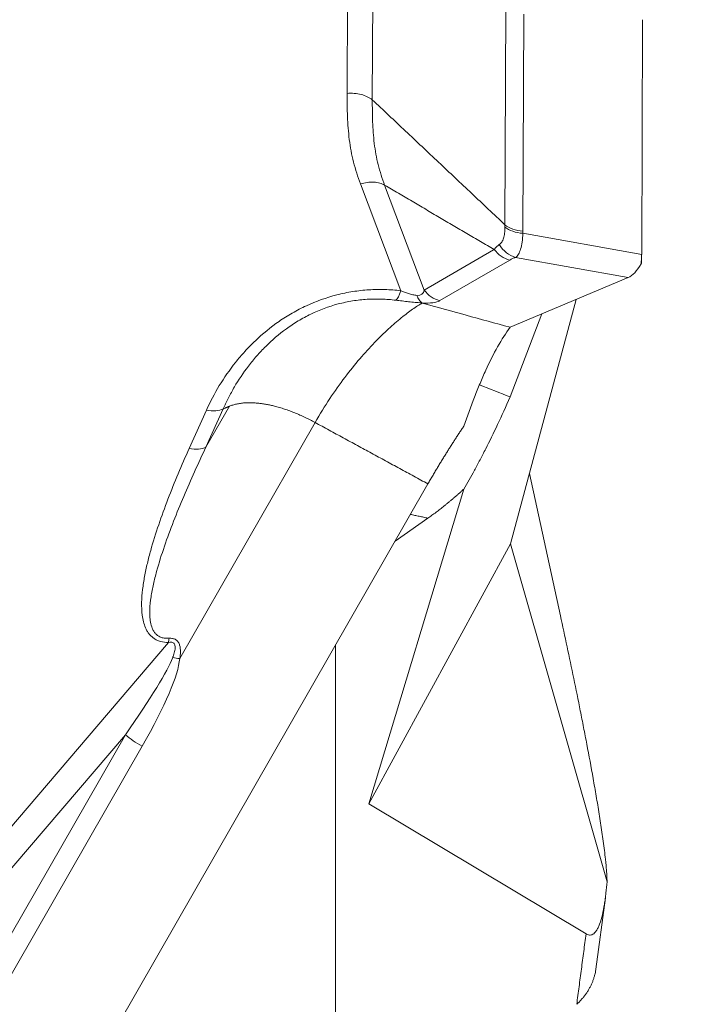
# Model space of a CAD drawing. Units: millimetres. Extents: x -18 to 67, y -63 to 67.
# Drawn here: x 47 to 50, y 29 to 34 of the extents above; entities that cross this region are included whole.
import ezdxf

# ---------------------------------------------------------------- set-up
doc = ezdxf.new("R2010")
doc.units = ezdxf.units.MM
doc.layers.add('1', color=4, linetype='Continuous')
doc.layers.add('2', color=7, linetype='Continuous')
doc.styles.add('iso_b_vert', font='simplex.shx')
doc.dimstyles.get("Standard").update_dxf_attribs({"dimtxt": 0.18, "dimasz": 0.18, "dimexe": 0.18, "dimexo": 0.0625, "dimgap": 0.09, "dimtad": 1, "dimzin": 0, "dimdsep": 52, "dimtxsty": 'Standard', "dimcen": 0.09, "dimadec": 0, "dimazin": 0, "dimtfac": 1, "dimtdec": 4, "dimtofl": 0, "dimtmove": 0, "dimatfit": 3, "dimfxl": 1, "dimtolj": 1, "dimtzin": 0, "dimarcsym": 0})

# ---------------------------------------------------------------- blocks, each defined once
blk = doc.blocks.new('_U2')
at = {"layer": '2', "lineweight": 13}
for p, q in [((51.5875, 50), (66.612759, 50)), ((64.612759, 50), (64.612759, -49.988174)), ((50.796857, -49.988174), (66.612759, -49.988174))]:
    blk.add_line(p, q, dxfattribs=at)
at = {"layer": '2', "lineweight": 18}
for points in [[(64.612759, 50), (65.030756, 46.825002), (64.194762, 46.824998)], [(64.612759, -49.988174), (64.194762, -46.813175), (65.030756, -46.813172)]]:
    blk.add_solid(points, dxfattribs=at)
at = {"layer": '2', "lineweight": 18, "char_height": 3, "attachment_point": 7, "rotation": 90, "line_spacing_factor": 1.084337, "style": 'iso_b_vert'}
for s, insert in [('\\W0.6217;100', (63.271645, 2.103114)), ('%%c', (63.271645, -6.896886))]:
    blk.add_mtext(s, dxfattribs=dict(at, insert=insert))

msp = doc.modelspace()

# ---------------------------------------------------------------- linework, layer by layer
at = {"layer": '1', "lineweight": 18}
for p, q in [((48.3655, 33.6429), (48.3677, 34.206)), ((48.5069, 34.2024), (48.5046, 33.6076)), ((49.2383, 32.9162), (49.2429, 34.1171)), ((49.3428, 34.0816), (49.3381, 32.8808)), ((49.9954, 32.7511), (50.0004, 34.0509)), ((48.6622, 32.5512), (48.4389, 33.1419)), ((48.5729, 33.1347), (48.7921, 32.5548)), ((49.3382, 32.8691), (49.9954, 32.7511)), ((48.7921, 32.5548), (49.1753, 32.7775)), ((49.2661, 32.7211), (48.879, 32.4962)), ((49.92, 32.624), (49.2979, 32.7358)), ((49.2674, 32.349), (49.92, 32.624)), ((49.2699, 31.1501), (49.6337, 32.5033)), ((49.2674, 31.9637), (49.4434, 32.4232)), ((47.4908, 31.6786), (47.5862, 31.8911)), ((47.7135, 31.9119), (47.5839, 31.6859)), ((47.679, 31.8977), (47.5839, 31.6859)), ((48.1877, 31.8221), (47.4387, 30.5161)), ((49.3747, 31.5399), (49.5458, 30.7528)), ((48.8124, 31.4824), (45.0146, 24.8603)), ((48.4845, 29.7129), (49.0112, 31.4536)), ((48.8124, 31.2927), (48.6308, 31.1658)), ((48.4845, 29.7129), (49.2699, 31.1501)), ((49.8036, 29.2804), (49.2699, 31.1501)), ((44.0629, 26.7277), (47.3762, 30.6042)), ((48.3, 25.3247), (48.3, 30.5889)), ((47.1378, 30.0944), (44.1772, 26.6305)), ((44.3766, 25.2798), (47.1378, 30.0944)), ((47.2309, 30.032), (44.4698, 25.2175)), ((49.6876, 28.9926), (48.4845, 29.7129)), ((49.742, 28.7975), (49.7943, 29.1927))]:
    msp.add_line(p, q, dxfattribs=at)
for centre, major_axis, ratio, start_param, end_param in [((49.3566, 32.9617), (-0.15, -0.0021), 0.62082, 0.653019, 1.439372), ((49.3566, 32.9617), (-0.15, -0.0021), 0.62082, 0.653019, 1.439372), ((49.3243, 32.8796), (-0.0541, 0.1399), 0.917238, 1.746397, 2.551921), ((49.3243, 32.8796), (-0.0541, 0.1399), 0.917238, 1.746397, 2.551921), ((49.8056, 33.0409), (0.1406, -0.4264), 0.298897, 0.55079, 0.729868), ((49.8056, 33.0409), (0.1406, -0.4264), 0.298897, 0.55079, 0.729868), ((49.9039, 33.0232), (0.0605, -0.4166), 0.164775, 0.669169, 0.835444), ((49.9039, 33.0232), (0.0605, -0.4166), 0.164775, 0.669169, 0.835444), ((49.9366, 33.0173), (0.0461, 0.398), 0.360434, -2.940682, -2.452821), ((49.9366, 33.0173), (0.0461, 0.398), 0.360434, -2.940682, -2.452821), ((49.9366, 33.0175), (0.0461, 0.3981), 0.360421, -2.452943, -2.440141), ((49.9366, 33.0175), (0.0461, 0.3981), 0.360421, -2.452943, -2.440141), ((48.6415, 32.6437), (0.0173, 0.149), 0.260108, -2.87854, -2.209778), ((48.6415, 32.6437), (0.0173, 0.149), 0.260108, -2.87854, -2.209778), ((48.5576, 32.7904), (0.2233, -0.2572), 0.289996, -0.283332, 0.23105), ((48.5576, 32.7904), (0.2233, -0.2572), 0.289996, -0.283332, 0.23105), ((48.9053, 32.6401), (-0.0754, 0.1297), 0.943998, 1.683235, 2.405565), ((48.9053, 32.6401), (-0.0754, 0.1297), 0.943998, 1.683235, 2.405565), ((48.5313, 32.6465), (0.3633, -0.1333), 0.260728, -0.727274, -0.21312), ((48.5313, 32.6465), (0.3633, -0.1333), 0.260728, -0.727274, -0.21312), ((47.47, 31.7711), (-0.1368, 0.0615), 0.546407, 1.959398, 2.75245), ((47.47, 31.7711), (-0.1368, 0.0615), 0.546407, 1.959398, 2.75245), ((47.3554, 30.6967), (-0.0017, -0.15), 0.184527, 0.908556, 1.098047), ((47.3554, 30.6967), (-0.0017, -0.15), 0.184527, 0.908556, 1.098047), ((46.1618, 29.0666), (1.2429, 1.5104), 0.074391, -0.762971, -0.218423), ((46.1618, 29.0666), (1.2429, 1.5104), 0.074391, -0.762971, -0.218423), ((46.1614, 29.0089), (1.2575, 1.5819), 0.144221, -0.758814, -0.214266), ((46.1614, 29.0089), (1.2575, 1.5819), 0.144221, -0.758814, -0.214266), ((47.4391, 30.5738), (-0.1494, 0.0129), 0.383577, 1.335836, 1.601398), ((47.4391, 30.5738), (-0.1494, 0.0129), 0.383577, 1.335836, 1.601398), ((47.2313, 30.0897), (-0.1301, 0.0746), 0.341074, 0.980769, 1.761039), ((47.2313, 30.0897), (-0.1301, 0.0746), 0.341074, 0.980769, 1.761039)]:
    msp.add_ellipse(centre, major_axis=major_axis, ratio=ratio, start_param=start_param, end_param=end_param, dxfattribs=at)
for points, knots in [([(48.3655, 33.6429), (48.3785, 33.644), (48.3917, 33.6441), (48.4177, 33.642), (48.4305, 33.6399), (48.4547, 33.6337), (48.4662, 33.6297), (48.4871, 33.6198), (48.4965, 33.614), (48.5046, 33.6076)], [0, 0, 0, 0, 0.25, 0.25, 0.5, 0.5, 0.75, 0.75, 1, 1, 1, 1]), ([(48.3655, 33.6429), (48.3785, 33.644), (48.3917, 33.6441), (48.4177, 33.642), (48.4305, 33.6399), (48.4547, 33.6337), (48.4662, 33.6297), (48.4871, 33.6198), (48.4965, 33.614), (48.5046, 33.6076)], [0, 0, 0, 0, 0.25, 0.25, 0.5, 0.5, 0.75, 0.75, 1, 1, 1, 1]), ([(48.4389, 33.1419), (48.4239, 33.1817), (48.411, 33.2221), (48.3956, 33.2836), (48.391, 33.3043), (48.3833, 33.3459), (48.38, 33.3668), (48.3719, 33.4299), (48.3689, 33.4723), (48.3656, 33.5575), (48.3654, 33.6002), (48.3655, 33.6429)], [0, 0, 0, 0, 0.25, 0.25, 0.375, 0.375, 0.5, 0.5, 0.75, 0.75, 1, 1, 1, 1]), ([(48.4389, 33.1419), (48.4239, 33.1817), (48.411, 33.2221), (48.3956, 33.2836), (48.391, 33.3043), (48.3833, 33.3459), (48.38, 33.3668), (48.3719, 33.4299), (48.3689, 33.4723), (48.3656, 33.5575), (48.3654, 33.6002), (48.3655, 33.6429)], [0, 0, 0, 0, 0.25, 0.25, 0.375, 0.375, 0.5, 0.5, 0.75, 0.75, 1, 1, 1, 1]), ([(48.5046, 33.6076), (48.5045, 33.5672), (48.5047, 33.5269), (48.5077, 33.4464), (48.5105, 33.4063), (48.5179, 33.3468), (48.5209, 33.3271), (48.5281, 33.2878), (48.5324, 33.2682), (48.5468, 33.2102), (48.5588, 33.1721), (48.5729, 33.1347)], [0, 0, 0, 0, 0.25, 0.25, 0.5, 0.5, 0.625, 0.625, 0.75, 0.75, 1, 1, 1, 1]), ([(48.5046, 33.6076), (48.5045, 33.5672), (48.5047, 33.5269), (48.5077, 33.4464), (48.5105, 33.4063), (48.5179, 33.3468), (48.5209, 33.3271), (48.5281, 33.2878), (48.5324, 33.2682), (48.5468, 33.2102), (48.5588, 33.1721), (48.5729, 33.1347)], [0, 0, 0, 0, 0.25, 0.25, 0.5, 0.5, 0.625, 0.625, 0.75, 0.75, 1, 1, 1, 1]), ([(48.4389, 33.1419), (48.4513, 33.1459), (48.464, 33.1487), (48.489, 33.1522), (48.5013, 33.1527), (48.5247, 33.1514), (48.5358, 33.1496), (48.556, 33.1438), (48.5651, 33.1397), (48.5729, 33.1347)], [0, 0, 0, 0, 0.25, 0.25, 0.5, 0.5, 0.75, 0.75, 1, 1, 1, 1]), ([(48.4389, 33.1419), (48.4513, 33.1459), (48.464, 33.1487), (48.489, 33.1522), (48.5013, 33.1527), (48.5247, 33.1514), (48.5358, 33.1496), (48.556, 33.1438), (48.5651, 33.1397), (48.5729, 33.1347)], [0, 0, 0, 0, 0.25, 0.25, 0.5, 0.5, 0.75, 0.75, 1, 1, 1, 1]), ([(49.2382, 32.9035), (49.2382, 32.9077), (49.2382, 32.912), (49.2383, 32.9162), (49.2383, 32.9162), (49.2383, 32.9162)], [0, 0, 0, 0, 0.996321, 0.996321, 1, 1, 1, 1]), ([(49.2382, 32.9035), (49.2382, 32.9077), (49.2382, 32.912), (49.2383, 32.9162), (49.2383, 32.9162), (49.2383, 32.9162)], [0, 0, 0, 0, 0.996321, 0.996321, 1, 1, 1, 1]), ([(49.2383, 32.9162), (49.2503, 32.9066), (49.2655, 32.8984), (49.2997, 32.8863), (49.3187, 32.8823), (49.3381, 32.8808)], [0, 0, 0, 0, 0.5, 0.5, 1, 1, 1, 1]), ([(49.2383, 32.9162), (49.2503, 32.9066), (49.2655, 32.8984), (49.2997, 32.8863), (49.3187, 32.8823), (49.3381, 32.8808)], [0, 0, 0, 0, 0.5, 0.5, 1, 1, 1, 1]), ([(49.2074, 32.8063), (49.2125, 32.8097), (49.2169, 32.8144), (49.2247, 32.8261), (49.228, 32.8333), (49.2332, 32.8499), (49.2352, 32.8592), (49.2377, 32.8799), (49.2383, 32.8913), (49.2382, 32.9035)], [0, 0, 0, 0, 0.25, 0.25, 0.5, 0.5, 0.75, 0.75, 1, 1, 1, 1]), ([(49.2074, 32.8063), (49.2125, 32.8097), (49.2169, 32.8144), (49.2247, 32.8261), (49.228, 32.8333), (49.2332, 32.8499), (49.2352, 32.8592), (49.2377, 32.8799), (49.2383, 32.8913), (49.2382, 32.9035)], [0, 0, 0, 0, 0.25, 0.25, 0.5, 0.5, 0.75, 0.75, 1, 1, 1, 1]), ([(49.3382, 32.8691), (49.3373, 32.8516), (49.3357, 32.8353), (49.3313, 32.8062), (49.3285, 32.7932), (49.3217, 32.7705), (49.3177, 32.7608), (49.3086, 32.7455), (49.3035, 32.7397), (49.2979, 32.7358)], [0, 0, 0, 0, 0.25, 0.25, 0.5, 0.5, 0.75, 0.75, 1, 1, 1, 1]), ([(49.3382, 32.8691), (49.3373, 32.8516), (49.3357, 32.8353), (49.3313, 32.8062), (49.3285, 32.7932), (49.3217, 32.7705), (49.3177, 32.7608), (49.3086, 32.7455), (49.3035, 32.7397), (49.2979, 32.7358)], [0, 0, 0, 0, 0.25, 0.25, 0.5, 0.5, 0.75, 0.75, 1, 1, 1, 1]), ([(49.1792, 32.7797), (49.1808, 32.7824), (49.1827, 32.7849), (49.1868, 32.7896), (49.1891, 32.7918), (49.1963, 32.7984), (49.2016, 32.8024), (49.2074, 32.8063)], [0, 0, 0, 0, 0.25, 0.25, 0.5, 0.5, 1, 1, 1, 1]), ([(49.1792, 32.7797), (49.1808, 32.7824), (49.1827, 32.7849), (49.1868, 32.7896), (49.1891, 32.7918), (49.1963, 32.7984), (49.2016, 32.8024), (49.2074, 32.8063)], [0, 0, 0, 0, 0.25, 0.25, 0.5, 0.5, 1, 1, 1, 1]), ([(49.1792, 32.7797), (49.1899, 32.7652), (49.203, 32.7525), (49.2326, 32.7325), (49.2491, 32.7252), (49.2661, 32.7211)], [0, 0, 0, 0, 0.5, 0.5, 1, 1, 1, 1]), ([(49.1792, 32.7797), (49.1899, 32.7652), (49.203, 32.7525), (49.2326, 32.7325), (49.2491, 32.7252), (49.2661, 32.7211)], [0, 0, 0, 0, 0.5, 0.5, 1, 1, 1, 1]), ([(49.2979, 32.7358), (49.292, 32.7335), (49.2863, 32.7311), (49.2756, 32.7262), (49.2706, 32.7237), (49.2661, 32.7211)], [0, 0, 0, 0, 0.5, 0.5, 1, 1, 1, 1]), ([(49.2979, 32.7358), (49.292, 32.7335), (49.2863, 32.7311), (49.2756, 32.7262), (49.2706, 32.7237), (49.2661, 32.7211)], [0, 0, 0, 0, 0.5, 0.5, 1, 1, 1, 1]), ([(47.5862, 31.8911), (47.6073, 31.937), (47.6311, 31.982), (47.6845, 32.0698), (47.7142, 32.1127), (47.7638, 32.1751), (47.7812, 32.1956), (47.8179, 32.2359), (47.8372, 32.2557), (47.8975, 32.313), (47.9409, 32.3487), (47.9999, 32.3895), (48.0119, 32.3975), (48.0365, 32.413), (48.0491, 32.4206), (48.0873, 32.4425), (48.1134, 32.456), (48.1934, 32.493), (48.2491, 32.5131), (48.3221, 32.5318), (48.337, 32.5352), (48.3666, 32.5413), (48.3814, 32.544), (48.4259, 32.551), (48.4555, 32.5542), (48.5148, 32.5579), (48.5444, 32.5584), (48.5888, 32.5572), (48.6036, 32.5564), (48.633, 32.5543), (48.6477, 32.5529), (48.6622, 32.5512)], [0, 0, 0, 0, 0.125, 0.125, 0.25, 0.25, 0.3125, 0.3125, 0.375, 0.375, 0.5, 0.5, 0.53125, 0.53125, 0.5625, 0.5625, 0.625, 0.625, 0.75, 0.75, 0.78125, 0.78125, 0.8125, 0.8125, 0.875, 0.875, 0.9375, 0.9375, 0.96875, 0.96875, 1, 1, 1, 1]), ([(47.5862, 31.8911), (47.6073, 31.937), (47.6311, 31.982), (47.6845, 32.0698), (47.7142, 32.1127), (47.7638, 32.1751), (47.7812, 32.1956), (47.8179, 32.2359), (47.8372, 32.2557), (47.8975, 32.313), (47.9409, 32.3487), (47.9999, 32.3895), (48.0119, 32.3975), (48.0365, 32.413), (48.0491, 32.4206), (48.0873, 32.4425), (48.1134, 32.456), (48.1934, 32.493), (48.2491, 32.5131), (48.3221, 32.5318), (48.337, 32.5352), (48.3666, 32.5413), (48.3814, 32.544), (48.4259, 32.551), (48.4555, 32.5542), (48.5148, 32.5579), (48.5444, 32.5584), (48.5888, 32.5572), (48.6036, 32.5564), (48.633, 32.5543), (48.6477, 32.5529), (48.6622, 32.5512)], [0, 0, 0, 0, 0.125, 0.125, 0.25, 0.25, 0.3125, 0.3125, 0.375, 0.375, 0.5, 0.5, 0.53125, 0.53125, 0.5625, 0.5625, 0.625, 0.625, 0.75, 0.75, 0.78125, 0.78125, 0.8125, 0.8125, 0.875, 0.875, 0.9375, 0.9375, 0.96875, 0.96875, 1, 1, 1, 1]), ([(48.6622, 32.5512), (48.6689, 32.5483), (48.6757, 32.5454), (48.6899, 32.54), (48.6971, 32.5374), (48.7124, 32.5326), (48.7202, 32.5305), (48.736, 32.5271), (48.7439, 32.5258), (48.7512, 32.5253)], [0, 0, 0, 0, 0.25, 0.25, 0.5, 0.5, 0.75, 0.75, 1, 1, 1, 1]), ([(48.6622, 32.5512), (48.6689, 32.5483), (48.6757, 32.5454), (48.6899, 32.54), (48.6971, 32.5374), (48.7124, 32.5326), (48.7202, 32.5305), (48.736, 32.5271), (48.7439, 32.5258), (48.7512, 32.5253)], [0, 0, 0, 0, 0.25, 0.25, 0.5, 0.5, 0.75, 0.75, 1, 1, 1, 1]), ([(48.6348, 32.4986), (48.6218, 32.5002), (48.6086, 32.5016), (48.5822, 32.5037), (48.5689, 32.5044), (48.529, 32.5057), (48.5023, 32.5053), (48.449, 32.502), (48.4222, 32.4991), (48.3821, 32.4926), (48.3687, 32.4901), (48.3419, 32.4844), (48.3285, 32.4813), (48.2627, 32.4638), (48.2125, 32.445), (48.1403, 32.4101), (48.1168, 32.3973), (48.0715, 32.3701), (48.0498, 32.3557), (47.9876, 32.3107), (47.9496, 32.278), (47.897, 32.2258), (47.8801, 32.2078), (47.8482, 32.1713), (47.8331, 32.1528), (47.7901, 32.0965), (47.7644, 32.058), (47.7296, 31.9988), (47.7132, 31.9689), (47.6956, 31.9334), (47.6883, 31.9181), (47.6836, 31.9079), (47.6813, 31.9028), (47.6789, 31.8976)], [0, 0, 0, 0, 0.03125, 0.03125, 0.0625, 0.0625, 0.125, 0.125, 0.1875, 0.1875, 0.21875, 0.21875, 0.25, 0.25, 0.375, 0.375, 0.4375, 0.4375, 0.5, 0.5, 0.625, 0.625, 0.6875, 0.6875, 0.75, 0.75, 0.875, 0.875, 0.9375, 0.96875, 0.984375, 0.984375, 1, 1, 1, 1]), ([(48.6348, 32.4986), (48.6218, 32.5002), (48.6086, 32.5016), (48.5822, 32.5037), (48.5689, 32.5044), (48.529, 32.5057), (48.5023, 32.5053), (48.449, 32.502), (48.4222, 32.4991), (48.3821, 32.4926), (48.3687, 32.4901), (48.3419, 32.4844), (48.3285, 32.4813), (48.2627, 32.4638), (48.2125, 32.445), (48.1403, 32.4101), (48.1168, 32.3973), (48.0715, 32.3701), (48.0498, 32.3557), (47.9876, 32.3107), (47.9496, 32.278), (47.897, 32.2258), (47.8801, 32.2078), (47.8482, 32.1713), (47.8331, 32.1528), (47.7901, 32.0965), (47.7644, 32.058), (47.7296, 31.9988), (47.7132, 31.9689), (47.6956, 31.9334), (47.6883, 31.9181), (47.6836, 31.9079), (47.6813, 31.9028), (47.6789, 31.8976)], [0, 0, 0, 0, 0.03125, 0.03125, 0.0625, 0.0625, 0.125, 0.125, 0.1875, 0.1875, 0.21875, 0.21875, 0.25, 0.25, 0.375, 0.375, 0.4375, 0.4375, 0.5, 0.5, 0.625, 0.625, 0.6875, 0.6875, 0.75, 0.75, 0.875, 0.875, 0.9375, 0.96875, 0.984375, 0.984375, 1, 1, 1, 1]), ([(48.7803, 32.4828), (48.7646, 32.4737), (48.7292, 32.451), (48.6765, 32.4112), (48.6303, 32.3726), (48.5818, 32.3293), (48.5174, 32.2666), (48.4359, 32.1773), (48.3246, 32.0395), (48.2409, 31.9149), (48.1877, 31.8221)], [0, 0, 0, 0, 0.125, 0.25, 0.3125, 0.375, 0.5, 0.625, 0.75, 1, 1, 1, 1]), ([(48.7803, 32.4828), (48.7646, 32.4737), (48.7292, 32.451), (48.6765, 32.4112), (48.6303, 32.3726), (48.5818, 32.3293), (48.5174, 32.2666), (48.4359, 32.1773), (48.3246, 32.0395), (48.2409, 31.9149), (48.1877, 31.8221)], [0, 0, 0, 0, 0.125, 0.25, 0.3125, 0.375, 0.5, 0.625, 0.75, 1, 1, 1, 1]), ([(48.7755, 32.4841), (48.7644, 32.4849), (48.753, 32.4859), (48.7297, 32.488), (48.7178, 32.4892), (48.6936, 32.4917), (48.6816, 32.493), (48.658, 32.4958), (48.6463, 32.4972), (48.6348, 32.4986)], [0, 0, 0, 0, 0.25, 0.25, 0.5, 0.5, 0.75, 0.75, 1, 1, 1, 1]), ([(48.7755, 32.4841), (48.7644, 32.4849), (48.753, 32.4859), (48.7297, 32.488), (48.7178, 32.4892), (48.6936, 32.4917), (48.6816, 32.493), (48.658, 32.4958), (48.6463, 32.4972), (48.6348, 32.4986)], [0, 0, 0, 0, 0.25, 0.25, 0.5, 0.5, 0.75, 0.75, 1, 1, 1, 1]), ([(48.7512, 32.5253), (48.7548, 32.5155), (48.7591, 32.507), (48.7686, 32.4931), (48.7739, 32.4876), (48.7795, 32.4839)], [0, 0, 0, 0, 0.5, 0.5, 1, 1, 1, 1]), ([(48.7512, 32.5253), (48.7548, 32.5155), (48.7591, 32.507), (48.7686, 32.4931), (48.7739, 32.4876), (48.7795, 32.4839)], [0, 0, 0, 0, 0.5, 0.5, 1, 1, 1, 1]), ([(48.7795, 32.4839), (48.7782, 32.484), (48.7769, 32.4841), (48.7755, 32.4841), (48.7755, 32.4841), (48.7755, 32.4841)], [0, 0, 0, 0, 0.987028, 0.987028, 1, 1, 1, 1]), ([(48.7795, 32.4839), (48.7782, 32.484), (48.7769, 32.4841), (48.7755, 32.4841), (48.7755, 32.4841), (48.7755, 32.4841)], [0, 0, 0, 0, 0.987028, 0.987028, 1, 1, 1, 1]), ([(49.2674, 32.349), (49.2437, 32.3169), (49.2206, 32.2809), (49.1756, 32.2013), (49.1537, 32.1577), (49.1216, 32.0876), (49.111, 32.0633), (49.0902, 32.0137), (49.08, 31.9883), (49.0497, 31.9106), (49.0302, 31.8569), (49.0112, 31.8017)], [0, 0, 0, 0, 0.25, 0.25, 0.5, 0.5, 0.625, 0.625, 0.75, 0.75, 1, 1, 1, 1]), ([(49.2674, 32.349), (49.2437, 32.3169), (49.2206, 32.2809), (49.1756, 32.2013), (49.1537, 32.1577), (49.1216, 32.0876), (49.111, 32.0633), (49.0902, 32.0137), (49.08, 31.9883), (49.0497, 31.9106), (49.0302, 31.8569), (49.0112, 31.8017)], [0, 0, 0, 0, 0.25, 0.25, 0.5, 0.5, 0.625, 0.625, 0.75, 0.75, 1, 1, 1, 1]), ([(49.2674, 31.9637), (49.2437, 31.9097), (49.2206, 31.8589), (49.1756, 31.7634), (49.1537, 31.7186), (49.1216, 31.6553), (49.111, 31.6349), (49.0902, 31.5953), (49.08, 31.5762), (49.0497, 31.5208), (49.0302, 31.4862), (49.0112, 31.4537)], [0, 0, 0, 0, 0.25, 0.25, 0.5, 0.5, 0.625, 0.625, 0.75, 0.75, 1, 1, 1, 1]), ([(49.2674, 31.9637), (49.2437, 31.9097), (49.2206, 31.8589), (49.1756, 31.7634), (49.1537, 31.7186), (49.1216, 31.6553), (49.111, 31.6349), (49.0902, 31.5953), (49.08, 31.5762), (49.0497, 31.5208), (49.0302, 31.4862), (49.0112, 31.4537)], [0, 0, 0, 0, 0.25, 0.25, 0.5, 0.5, 0.625, 0.625, 0.75, 0.75, 1, 1, 1, 1]), ([(47.5862, 31.8911), (47.6046, 31.8872), (47.6224, 31.8858), (47.6541, 31.888), (47.668, 31.8917), (47.6789, 31.8976)], [0, 0, 0, 0, 0.5, 0.5, 1, 1, 1, 1]), ([(47.5862, 31.8911), (47.6046, 31.8872), (47.6224, 31.8858), (47.6541, 31.888), (47.668, 31.8917), (47.6789, 31.8976)], [0, 0, 0, 0, 0.5, 0.5, 1, 1, 1, 1]), ([(47.3762, 30.6042), (47.3609, 30.6044), (47.3461, 30.6062), (47.3252, 30.6122), (47.3185, 30.6147), (47.3061, 30.6206), (47.3003, 30.624), (47.2894, 30.6317), (47.2844, 30.6359), (47.2753, 30.6448), (47.2712, 30.6495), (47.2637, 30.6594), (47.2603, 30.6646), (47.2542, 30.6752), (47.2516, 30.6806), (47.2443, 30.6971), (47.2406, 30.7084), (47.2348, 30.7315), (47.2326, 30.7434), (47.228, 30.7789), (47.2272, 30.8027), (47.2283, 30.8504), (47.2302, 30.8744), (47.2359, 30.9224), (47.2397, 30.9464), (47.2487, 30.9946), (47.2538, 31.0187), (47.2652, 31.0666), (47.2714, 31.0905), (47.2913, 31.1619), (47.3061, 31.2094), (47.3381, 31.3039), (47.3553, 31.351), (47.4094, 31.492), (47.4489, 31.5854), (47.4908, 31.6786)], [0, 0, 0, 0, 0.03125, 0.03125, 0.046875, 0.046875, 0.0625, 0.0625, 0.078125, 0.078125, 0.09375, 0.09375, 0.109375, 0.109375, 0.125, 0.125, 0.15625, 0.15625, 0.1875, 0.1875, 0.25, 0.25, 0.3125, 0.3125, 0.375, 0.375, 0.4375, 0.4375, 0.5, 0.5, 0.625, 0.625, 0.75, 0.75, 1, 1, 1, 1]), ([(47.3762, 30.6042), (47.3609, 30.6044), (47.3461, 30.6062), (47.3252, 30.6122), (47.3185, 30.6147), (47.3061, 30.6206), (47.3003, 30.624), (47.2894, 30.6317), (47.2844, 30.6359), (47.2753, 30.6448), (47.2712, 30.6495), (47.2637, 30.6594), (47.2603, 30.6646), (47.2542, 30.6752), (47.2516, 30.6806), (47.2443, 30.6971), (47.2406, 30.7084), (47.2348, 30.7315), (47.2326, 30.7434), (47.228, 30.7789), (47.2272, 30.8027), (47.2283, 30.8504), (47.2302, 30.8744), (47.2359, 30.9224), (47.2397, 30.9464), (47.2487, 30.9946), (47.2538, 31.0187), (47.2652, 31.0666), (47.2714, 31.0905), (47.2913, 31.1619), (47.3061, 31.2094), (47.3381, 31.3039), (47.3553, 31.351), (47.4094, 31.492), (47.4489, 31.5854), (47.4908, 31.6786)], [0, 0, 0, 0, 0.03125, 0.03125, 0.046875, 0.046875, 0.0625, 0.0625, 0.078125, 0.078125, 0.09375, 0.09375, 0.109375, 0.109375, 0.125, 0.125, 0.15625, 0.15625, 0.1875, 0.1875, 0.25, 0.25, 0.3125, 0.3125, 0.375, 0.375, 0.4375, 0.4375, 0.5, 0.5, 0.625, 0.625, 0.75, 0.75, 1, 1, 1, 1]), ([(47.5839, 31.6859), (47.5409, 31.5953), (47.4995, 31.5044), (47.4414, 31.3674), (47.4227, 31.3216), (47.3869, 31.2298), (47.3699, 31.1837), (47.3382, 31.0911), (47.3235, 31.0447), (47.3043, 30.9745), (47.2984, 30.951), (47.288, 30.9041), (47.2834, 30.8807), (47.2764, 30.8338), (47.2738, 30.8103), (47.2724, 30.7752), (47.2724, 30.7634), (47.2736, 30.74), (47.2748, 30.7284), (47.2789, 30.7056), (47.2819, 30.6944), (47.2886, 30.6781), (47.2913, 30.6728), (47.2974, 30.6628), (47.301, 30.658), (47.3093, 30.6491), (47.3141, 30.6449), (47.3248, 30.6379), (47.3307, 30.635), (47.3438, 30.6306), (47.3507, 30.6292), (47.3647, 30.6277), (47.3719, 30.6276), (47.3793, 30.6281)], [0, 0, 0, 0, 0.25, 0.25, 0.375, 0.375, 0.5, 0.5, 0.625, 0.625, 0.6875, 0.6875, 0.75, 0.75, 0.8125, 0.8125, 0.84375, 0.84375, 0.875, 0.875, 0.90625, 0.90625, 0.921875, 0.921875, 0.9375, 0.9375, 0.953125, 0.953125, 0.96875, 0.96875, 0.984375, 0.984375, 1, 1, 1, 1]), ([(47.5839, 31.6859), (47.5409, 31.5953), (47.4995, 31.5044), (47.4414, 31.3674), (47.4227, 31.3216), (47.3869, 31.2298), (47.3699, 31.1837), (47.3382, 31.0911), (47.3235, 31.0447), (47.3043, 30.9745), (47.2984, 30.951), (47.288, 30.9041), (47.2834, 30.8807), (47.2764, 30.8338), (47.2738, 30.8103), (47.2724, 30.7752), (47.2724, 30.7634), (47.2736, 30.74), (47.2748, 30.7284), (47.2789, 30.7056), (47.2819, 30.6944), (47.2886, 30.6781), (47.2913, 30.6728), (47.2974, 30.6628), (47.301, 30.658), (47.3093, 30.6491), (47.3141, 30.6449), (47.3248, 30.6379), (47.3307, 30.635), (47.3438, 30.6306), (47.3507, 30.6292), (47.3647, 30.6277), (47.3719, 30.6276), (47.3793, 30.6281)], [0, 0, 0, 0, 0.25, 0.25, 0.375, 0.375, 0.5, 0.5, 0.625, 0.625, 0.6875, 0.6875, 0.75, 0.75, 0.8125, 0.8125, 0.84375, 0.84375, 0.875, 0.875, 0.90625, 0.90625, 0.921875, 0.921875, 0.9375, 0.9375, 0.953125, 0.953125, 0.96875, 0.96875, 0.984375, 0.984375, 1, 1, 1, 1]), ([(49.5458, 30.7528), (49.5705, 30.6393), (49.5951, 30.5238), (49.6316, 30.3466), (49.6437, 30.2869), (49.6618, 30.196), (49.6679, 30.1655), (49.6799, 30.1039), (49.6859, 30.0729), (49.7037, 29.9793), (49.7154, 29.9161), (49.7327, 29.8194), (49.7384, 29.7869), (49.7496, 29.7215), (49.755, 29.6887), (49.7656, 29.6226), (49.7708, 29.5893), (49.7782, 29.5389), (49.7806, 29.5219), (49.7852, 29.4881), (49.7874, 29.4713), (49.7915, 29.4381), (49.7934, 29.4216), (49.7961, 29.3974), (49.7969, 29.3893), (49.7984, 29.3735), (49.7991, 29.3658), (49.801, 29.3433), (49.802, 29.329), (49.8033, 29.3025), (49.8036, 29.2907), (49.8036, 29.2804)], [0, 0, 0, 0, 0.25, 0.25, 0.375, 0.375, 0.4375, 0.4375, 0.5, 0.5, 0.625, 0.625, 0.6875, 0.6875, 0.75, 0.75, 0.8125, 0.8125, 0.84375, 0.84375, 0.875, 0.875, 0.90625, 0.90625, 0.921875, 0.921875, 0.9375, 0.9375, 0.96875, 0.96875, 1, 1, 1, 1]), ([(49.5458, 30.7528), (49.5705, 30.6393), (49.5951, 30.5238), (49.6316, 30.3466), (49.6437, 30.2869), (49.6618, 30.196), (49.6679, 30.1655), (49.6799, 30.1039), (49.6859, 30.0729), (49.7037, 29.9793), (49.7154, 29.9161), (49.7327, 29.8194), (49.7384, 29.7869), (49.7496, 29.7215), (49.755, 29.6887), (49.7656, 29.6226), (49.7708, 29.5893), (49.7782, 29.5389), (49.7806, 29.5219), (49.7852, 29.4881), (49.7874, 29.4713), (49.7915, 29.4381), (49.7934, 29.4216), (49.7961, 29.3974), (49.7969, 29.3893), (49.7984, 29.3735), (49.7991, 29.3658), (49.801, 29.3433), (49.802, 29.329), (49.8033, 29.3025), (49.8036, 29.2907), (49.8036, 29.2804)], [0, 0, 0, 0, 0.25, 0.25, 0.375, 0.375, 0.4375, 0.4375, 0.5, 0.5, 0.625, 0.625, 0.6875, 0.6875, 0.75, 0.75, 0.8125, 0.8125, 0.84375, 0.84375, 0.875, 0.875, 0.90625, 0.90625, 0.921875, 0.921875, 0.9375, 0.9375, 0.96875, 0.96875, 1, 1, 1, 1]), ([(47.3793, 30.6281), (47.386, 30.6285), (47.3926, 30.6283), (47.4023, 30.6264), (47.4055, 30.6254), (47.4115, 30.6231), (47.4144, 30.6216), (47.4197, 30.6181), (47.4223, 30.6161), (47.4267, 30.6116), (47.4286, 30.6092), (47.4338, 30.6015), (47.4363, 30.5957), (47.4416, 30.578), (47.4426, 30.5655), (47.4422, 30.5408), (47.4408, 30.5284), (47.4387, 30.5161)], [0, 0, 0, 0, 0.125, 0.125, 0.1875, 0.1875, 0.25, 0.25, 0.3125, 0.3125, 0.375, 0.375, 0.5, 0.5, 0.75, 0.75, 1, 1, 1, 1]), ([(47.3793, 30.6281), (47.386, 30.6285), (47.3926, 30.6283), (47.4023, 30.6264), (47.4055, 30.6254), (47.4115, 30.6231), (47.4144, 30.6216), (47.4197, 30.6181), (47.4223, 30.6161), (47.4267, 30.6116), (47.4286, 30.6092), (47.4338, 30.6015), (47.4363, 30.5957), (47.4416, 30.578), (47.4426, 30.5655), (47.4422, 30.5408), (47.4408, 30.5284), (47.4387, 30.5161)], [0, 0, 0, 0, 0.125, 0.125, 0.1875, 0.1875, 0.25, 0.25, 0.3125, 0.3125, 0.375, 0.375, 0.5, 0.5, 0.75, 0.75, 1, 1, 1, 1]), ([(47.3995, 30.521), (47.4028, 30.5298), (47.4059, 30.5387), (47.4096, 30.5522), (47.4107, 30.5567), (47.4124, 30.5659), (47.4131, 30.5705), (47.4135, 30.5797), (47.4134, 30.5843), (47.4118, 30.5911), (47.4111, 30.5933), (47.4089, 30.5975), (47.4075, 30.5994), (47.4038, 30.6026), (47.4016, 30.6039), (47.3969, 30.6055), (47.3943, 30.606), (47.3865, 30.6063), (47.3813, 30.6055), (47.3762, 30.6042)], [0, 0, 0, 0, 0.25, 0.25, 0.375, 0.375, 0.5, 0.5, 0.625, 0.625, 0.6875, 0.6875, 0.75, 0.75, 0.8125, 0.8125, 0.875, 0.875, 1, 1, 1, 1]), ([(47.3995, 30.521), (47.4028, 30.5298), (47.4059, 30.5387), (47.4096, 30.5522), (47.4107, 30.5567), (47.4124, 30.5659), (47.4131, 30.5705), (47.4135, 30.5797), (47.4134, 30.5843), (47.4118, 30.5911), (47.4111, 30.5933), (47.4089, 30.5975), (47.4075, 30.5994), (47.4038, 30.6026), (47.4016, 30.6039), (47.3969, 30.6055), (47.3943, 30.606), (47.3865, 30.6063), (47.3813, 30.6055), (47.3762, 30.6042)], [0, 0, 0, 0, 0.25, 0.25, 0.375, 0.375, 0.5, 0.5, 0.625, 0.625, 0.6875, 0.6875, 0.75, 0.75, 0.8125, 0.8125, 0.875, 0.875, 1, 1, 1, 1]), ([(49.8036, 29.2804), (49.8018, 29.2597), (49.7998, 29.239), (49.7963, 29.2081), (49.795, 29.1978), (49.7922, 29.1772), (49.7907, 29.1669), (49.7858, 29.1366), (49.7821, 29.117), (49.7733, 29.0793), (49.7683, 29.062), (49.7613, 29.043), (49.7598, 29.0393), (49.7569, 29.0324), (49.7524, 29.0225), (49.7477, 29.0144), (49.7428, 29.0073), (49.7412, 29.0051), (49.7379, 29.0011), (49.733, 28.9958), (49.7282, 28.9921), (49.7217, 28.9885), (49.7184, 28.9873), (49.712, 28.9859), (49.7089, 28.9858), (49.6996, 28.9867), (49.6935, 28.9891), (49.6876, 28.9926)], [0, 0, 0, 0, 0.125, 0.125, 0.1875, 0.1875, 0.25, 0.25, 0.375, 0.375, 0.5, 0.5, 0.53125, 0.53125, 0.5625, 0.625, 0.625, 0.65625, 0.65625, 0.6875, 0.75, 0.75, 0.8125, 0.8125, 0.875, 0.875, 1, 1, 1, 1]), ([(49.8036, 29.2804), (49.8018, 29.2597), (49.7998, 29.239), (49.7963, 29.2081), (49.795, 29.1978), (49.7922, 29.1772), (49.7907, 29.1669), (49.7858, 29.1366), (49.7821, 29.117), (49.7733, 29.0793), (49.7683, 29.062), (49.7613, 29.043), (49.7598, 29.0393), (49.7569, 29.0324), (49.7524, 29.0225), (49.7477, 29.0144), (49.7428, 29.0073), (49.7412, 29.0051), (49.7379, 29.0011), (49.733, 28.9958), (49.7282, 28.9921), (49.7217, 28.9885), (49.7184, 28.9873), (49.712, 28.9859), (49.7089, 28.9858), (49.6996, 28.9867), (49.6935, 28.9891), (49.6876, 28.9926)], [0, 0, 0, 0, 0.125, 0.125, 0.1875, 0.1875, 0.25, 0.25, 0.375, 0.375, 0.5, 0.5, 0.53125, 0.53125, 0.5625, 0.625, 0.625, 0.65625, 0.65625, 0.6875, 0.75, 0.75, 0.8125, 0.8125, 0.875, 0.875, 1, 1, 1, 1]), ([(49.742, 28.7979), (49.7416, 28.7948), (49.7402, 28.7859), (49.7374, 28.7714), (49.733, 28.7545), (49.7275, 28.7378), (49.7211, 28.7215), (49.7138, 28.7054), (49.7054, 28.6896), (49.6962, 28.6743), (49.6861, 28.6593), (49.6751, 28.6447), (49.6633, 28.6305), (49.6507, 28.6168), (49.6417, 28.608), (49.6372, 28.6036)], [0, 0, 0, 0, 0.043855, 0.124834, 0.205751, 0.286554, 0.367197, 0.44763, 0.527793, 0.607619, 0.687048, 0.766046, 0.844571, 0.922575, 1, 1, 1, 1]), ([(49.742, 28.7979), (49.7416, 28.7948), (49.7402, 28.7859), (49.7374, 28.7714), (49.733, 28.7545), (49.7275, 28.7378), (49.7211, 28.7215), (49.7138, 28.7054), (49.7054, 28.6896), (49.6962, 28.6743), (49.6861, 28.6593), (49.6751, 28.6447), (49.6633, 28.6305), (49.6507, 28.6168), (49.6417, 28.608), (49.6372, 28.6036)], [0, 0, 0, 0, 0.043855, 0.124834, 0.205751, 0.286554, 0.367197, 0.44763, 0.527793, 0.607619, 0.687048, 0.766046, 0.844571, 0.922575, 1, 1, 1, 1])]:
    msp.add_open_spline(points, degree=3, knots=knots, dxfattribs=at)
for points, degree in [([(48.5046, 33.6076), (49.2383, 32.9162)], 1), ([(48.5046, 33.6076), (49.2383, 32.9162)], 1), ([(49.1792, 32.7797), (48.5729, 33.1347)], 1), ([(49.1792, 32.7797), (48.5729, 33.1347)], 1), ([(49.3381, 32.8808), (49.3381, 32.8769), (49.3381, 32.873), (49.3382, 32.8691)], 3), ([(49.3381, 32.8808), (49.3381, 32.8769), (49.3381, 32.873), (49.3382, 32.8691)], 3), ([(49.2674, 32.349), (49.105, 32.3936), (48.9427, 32.4382), (48.7803, 32.4828)], 3), ([(49.2674, 32.349), (49.105, 32.3936), (48.9427, 32.4382), (48.7803, 32.4828)], 3), ([(49.2674, 31.9637), (49.211, 31.9859), (49.1546, 32.008), (49.0982, 32.0301)], 3), ([(49.2674, 31.9637), (49.211, 31.9859), (49.1546, 32.008), (49.0982, 32.0301)], 3), ([(47.679, 31.8976), (47.7135, 31.9119)], 1), ([(47.679, 31.8976), (47.7135, 31.9119)], 1), ([(48.8124, 31.4824), (48.1877, 31.8221)], 1), ([(48.8124, 31.4824), (48.1877, 31.8221)], 1), ([(49.0112, 31.8017), (48.9091, 31.6511), (48.8124, 31.4824)], 2), ([(49.0112, 31.8017), (48.9091, 31.6511), (48.8124, 31.4824)], 2), ([(49.0112, 31.4536), (48.9091, 31.3603), (48.8124, 31.2927)], 2), ([(49.0112, 31.4536), (48.9091, 31.3603), (48.8124, 31.2927)], 2), ([(48.8124, 31.2927), (48.7155, 31.3135)], 1), ([(48.8124, 31.2927), (48.7155, 31.3135)], 1), ([(49.636, 28.6028), (49.6876, 28.9926)], 1), ([(49.636, 28.6028), (49.6876, 28.9926)], 1), ([(49.636, 28.6028), (49.6364, 28.603), (49.6368, 28.6033), (49.6372, 28.6036)], 3), ([(49.636, 28.6028), (49.6364, 28.603), (49.6368, 28.6033), (49.6372, 28.6036)], 3)]:
    msp.add_open_spline(points, degree=degree, dxfattribs=at)
msp.add_rational_spline([(48.1877, 31.8221), (47.9984, 31.9251), (47.8249, 31.958), (47.7135, 31.9119)], [1, 0.910683602523, 0.910683602523, 1], degree=3, dxfattribs=at)
msp.add_rational_spline([(48.1877, 31.8221), (47.9984, 31.9251), (47.8249, 31.958), (47.7135, 31.9119)], [1, 0.910683602523, 0.910683602523, 1], degree=3, dxfattribs=at)

# ---------------------------------------------------------------- dimensions: what is measured, and where the dimension line sits
at = {"layer": '2', "lineweight": 18}
dim = msp.add_linear_dim(base=(64.6128, -49.9882), p1=(50, 50), p2=(49.2094, -49.9882), angle=90, dimstyle='Standard', override={"dimtxt": 3, "dimasz": 3.175, "dimexe": 2, "dimexo": 1.5875, "dimgap": 1.5, "dimtad": 1, "dimtih": 0, "dimtoh": 0, "dimdec": 0, "dimlfac": 1, "dimzin": 8, "dimdsep": 46, "dimlunit": 2, "dimpost": '<>', "dimtxsty": 'iso_b_vert', "dimsah": 1, "dimse1": 0, "dimse2": 0, "dimsd1": 0, "dimsd2": 0, "dimclrd": 7, "dimclre": 7, "dimclrt": 7, "dimtol": 0, "dimtm": -0.1, "dimtfac": 1.166667, "dimtdec": 2, "dimtofl": 1, "dimtmove": 0, "dimtzin": 8, "dimlwd": 13, "dimlwe": 13}, dxfattribs=at)
dim.commit()
dim.dimension.update_dxf_attribs({"geometry": '_U2', "text_midpoint": (64.6128, 0.0059)})

doc.saveas('drawing.dxf')
